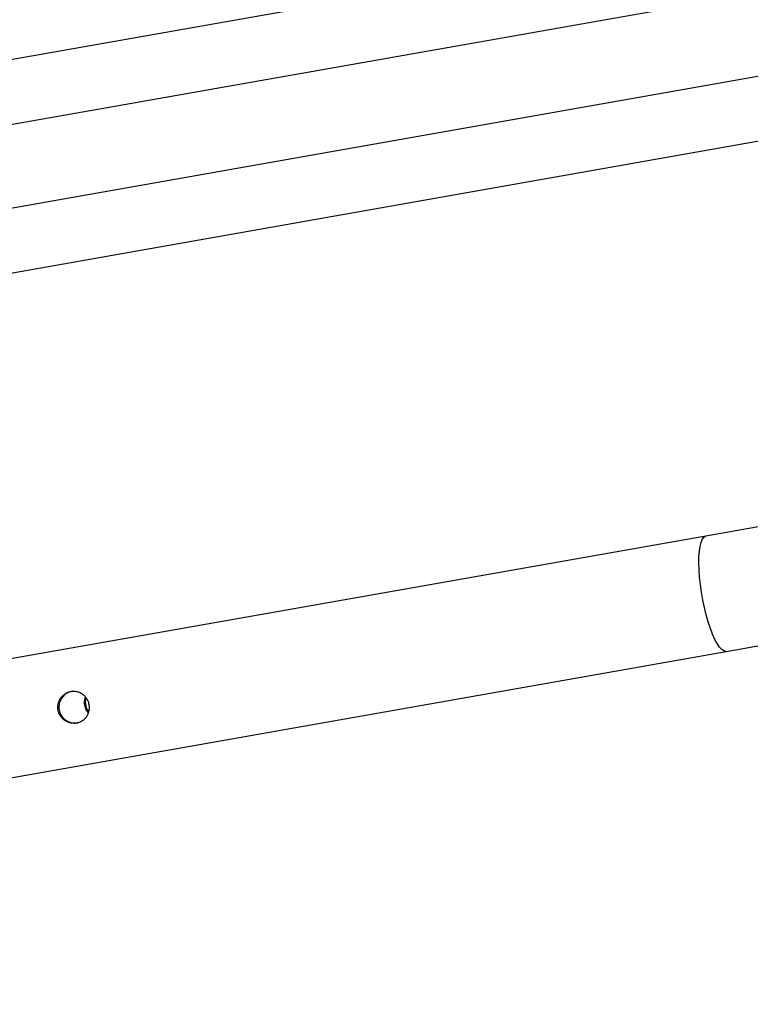
# Model space of a CAD drawing. Units: millimetres. Extents: x 5 to 133, y 7 to 107.
# Drawn here: x 95 to 98, y 56 to 60 of the extents above; entities that cross this region are included whole.
import ezdxf

# ---------------------------------------------------------------- set-up
doc = ezdxf.new("R2010")
doc.units = ezdxf.units.MM

msp = doc.modelspace()

# ---------------------------------------------------------------- linework, layer by layer
at = {"color": 7, "linetype": 'Continuous', "lineweight": 25}
for p, q in [((97.8344, 59.8335), (81.9549, 57.0271)), ((81.8884, 56.7943), (98.1555, 59.6692)), ((98.1313, 59.3782), (81.66, 56.4673)), ((81.2033, 56.1655), (97.8988, 59.1161)), ((97.8963, 57.7986), (97.7045, 57.7647)), ((97.7045, 57.7647), (92.1538, 56.7837)), ((97.7742, 57.3708), (97.9759, 57.4065)), ((94.9725, 56.8757), (97.7742, 57.3708))]:
    msp.add_line(p, q, dxfattribs=at)
at = {"color": 8, "linetype": 'Continuous', "lineweight": 25, "flags": 128}
msp.add_lwpolyline([(97.7742, 57.3708), (97.7725, 57.3706), (97.7658, 57.3722), (97.7585, 57.3772), (97.7509, 57.3856), (97.7431, 57.3972), (97.7353, 57.4119), (97.7275, 57.4294), (97.7199, 57.4494), (97.7126, 57.4714), (97.7059, 57.4952), (97.6997, 57.5203), (97.6943, 57.5462), (97.6896, 57.5725), (97.6859, 57.5988), (97.683, 57.6244), (97.6812, 57.6491), (97.6805, 57.6723), (97.6808, 57.6936), (97.6821, 57.7127), (97.6844, 57.7293), (97.6878, 57.7429), (97.692, 57.7534), (97.6971, 57.7606), (97.703, 57.7643), (97.7045, 57.7647)], dxfattribs=at)
at = {"color": 7, "linetype": 'Continuous', "lineweight": 25}
for points, knots in [([(95.4914, 57.1705), (95.4917, 57.169), (95.4922, 57.1661), (95.4936, 57.1618), (95.4953, 57.1576), (95.4977, 57.1529), (95.5006, 57.1484), (95.5044, 57.1437), (95.5087, 57.1393), (95.5136, 57.1355), (95.5188, 57.1322), (95.5244, 57.1295), (95.5302, 57.1274), (95.5355, 57.1261), (95.5394, 57.1255), (95.5433, 57.1252), (95.5478, 57.1251), (95.5538, 57.1255), (95.5603, 57.1269), (95.5658, 57.1289), (95.5709, 57.1313), (95.5758, 57.1343), (95.5802, 57.1379), (95.5842, 57.142), (95.5878, 57.1465), (95.5909, 57.1516), (95.5934, 57.157), (95.5952, 57.162), (95.5966, 57.168), (95.5974, 57.1742), (95.5975, 57.1804), (95.597, 57.1865), (95.5959, 57.1925), (95.594, 57.199), (95.5916, 57.2045), (95.5888, 57.2097), (95.586, 57.214), (95.5822, 57.2185), (95.5781, 57.2227), (95.5728, 57.2267), (95.5677, 57.2296), (95.5623, 57.232), (95.5566, 57.2338), (95.5508, 57.2348), (95.5448, 57.2351), (95.5396, 57.2348), (95.5337, 57.2339), (95.528, 57.2323), (95.5219, 57.2297), (95.5167, 57.2268), (95.5119, 57.2233), (95.5079, 57.2199), (95.5037, 57.2155), (95.5, 57.2106), (95.4964, 57.2046), (95.4939, 57.1988), (95.4921, 57.1928), (95.4909, 57.1869), (95.4905, 57.1812), (95.4906, 57.1759), (95.4911, 57.1725), (95.4914, 57.1705)], [0, 0, 0, 0, 0.012852, 0.025703, 0.038555, 0.052356, 0.07162, 0.084471, 0.104639, 0.12433, 0.137466, 0.158081, 0.178107, 0.191466, 0.205327, 0.21252, 0.225553, 0.24509, 0.265636, 0.284615, 0.297276, 0.317163, 0.336386, 0.349209, 0.369309, 0.389186, 0.402445, 0.423277, 0.436584, 0.456531, 0.477505, 0.490407, 0.509748, 0.530065, 0.549073, 0.561753, 0.581654, 0.5946, 0.614008, 0.634308, 0.65428, 0.667604, 0.688555, 0.708389, 0.72162, 0.742486, 0.755263, 0.774418, 0.794523, 0.813536, 0.826219, 0.846107, 0.859186, 0.878791, 0.899309, 0.919338, 0.9327, 0.953737, 0.970836, 0.982242, 1, 1, 1, 1]), ([(95.54, 57.2345), (95.5352, 57.2334), (95.5249, 57.2311), (95.5108, 57.2209), (95.4996, 57.2062), (95.4935, 57.1886), (95.4945, 57.1767), (95.4949, 57.1711)], [0, 0, 0, 0, 0.171225, 0.376001, 0.588154, 0.806256, 1, 1, 1, 1]), ([(95.5828, 57.1866), (95.5821, 57.1927), (95.581, 57.2025), (95.5841, 57.2114), (95.5852, 57.2148)], [0, 0, 0, 0, 0.623733, 1, 1, 1, 1]), ([(95.5864, 57.1873), (95.5862, 57.1887), (95.5857, 57.1917), (95.5854, 57.1961), (95.5855, 57.2007), (95.5859, 57.2059), (95.5865, 57.2097), (95.5872, 57.2119), (95.5872, 57.2119)], [0, 0, 0, 0, 0.178072, 0.356144, 0.534214, 0.725444, 0.992374, 1, 1, 1, 1]), ([(95.4949, 57.1711), (95.4966, 57.1653), (95.4999, 57.1536), (95.5119, 57.1393), (95.5276, 57.1294), (95.5444, 57.1248), (95.5547, 57.1265), (95.5589, 57.1272)], [0, 0, 0, 0, 0.208439, 0.416676, 0.630234, 0.848405, 1, 1, 1, 1]), ([(95.5947, 57.1612), (95.5922, 57.1642), (95.5864, 57.1716), (95.5841, 57.1811), (95.5828, 57.1866)], [0, 0, 0, 0, 0.417663, 1, 1, 1, 1]), ([(95.5957, 57.1644), (95.5953, 57.1648), (95.5936, 57.1672), (95.5916, 57.171), (95.5894, 57.1762), (95.5876, 57.1813), (95.5868, 57.1853), (95.5864, 57.1873)], [0, 0, 0, 0, 0.068315, 0.359547, 0.517439, 0.754158, 1, 1, 1, 1])]:
    msp.add_open_spline(points, degree=3, knots=knots, dxfattribs=at)

doc.saveas('drawing.dxf')
